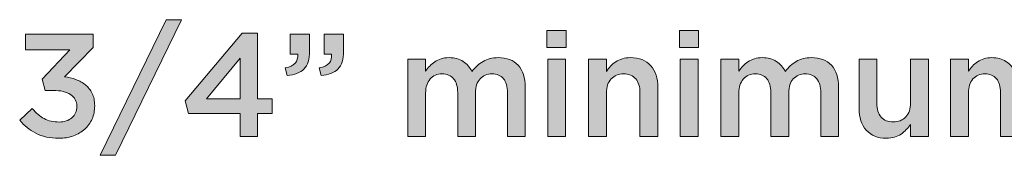
# Model space of a CAD drawing. Units: inches. Extents: x 0.17 to 7.89, y 2.3 to 8.28.
# Drawn here: x 0.17 to 1.29, y 2.3 to 2.46 of the extents above; entities that cross this region are included whole.
import ezdxf

# ---------------------------------------------------------------- set-up
doc = ezdxf.new("R2010")
doc.units = ezdxf.units.IN
doc.header["$MEASUREMENT"] = 0
doc.layers.add('Layer 1', color=7, linetype='Continuous', lineweight=0)

# ---------------------------------------------------------------- blocks, each defined once
blk = doc.blocks.new('Block_7')
at = {"layer": 'Layer 1', "true_color": 0x000000, "transparency": 33554687}
h = blk.add_hatch(color=18, dxfattribs=at)
h.dxf.hatch_style = 2
edge = h.paths.add_edge_path()
edge.add_spline(control_points=[(0.3369, 2.4575), (0.3369, 2.4575), (0.3544, 2.4575), (0.3544, 2.4575), (0.3544, 2.4575), (0.2791, 2.3031), (0.2791, 2.3031), (0.2791, 2.3031), (0.2616, 2.3031), (0.2616, 2.3031), (0.2616, 2.3031), (0.3369, 2.4575), (0.3369, 2.4575)], knot_values=[0, 0, 0, 0, 1, 1, 1, 2, 2, 2, 3, 3, 3, 4, 4, 4, 4], degree=3, periodic=0)
h = blk.add_hatch(color=18, dxfattribs=at)
h.dxf.hatch_style = 2
edge = h.paths.add_edge_path()
edge.add_spline(control_points=[(0.2146, 2.3225), (0.2044, 2.3225), (0.1956, 2.3244), (0.1883, 2.3282), (0.1811, 2.3321), (0.1749, 2.337), (0.1699, 2.343), (0.1699, 2.343), (0.1843, 2.3563), (0.1843, 2.3563), (0.1885, 2.3513), (0.193, 2.3475), (0.1978, 2.3449), (0.2027, 2.3423), (0.2084, 2.341), (0.2149, 2.341), (0.2207, 2.341), (0.2255, 2.3426), (0.2293, 2.3458), (0.2332, 2.349), (0.2351, 2.3533), (0.2351, 2.3586), (0.2351, 2.3586), (0.2351, 2.359), (0.2351, 2.359), (0.2351, 2.3647), (0.2327, 2.3692), (0.2278, 2.3723), (0.223, 2.3754), (0.2165, 2.377), (0.2083, 2.377), (0.2083, 2.377), (0.1988, 2.377), (0.1988, 2.377), (0.1988, 2.377), (0.1954, 2.3898), (0.1954, 2.3898), (0.1954, 2.3898), (0.2269, 2.4233), (0.2269, 2.4233), (0.2269, 2.4233), (0.1764, 2.4233), (0.1764, 2.4233), (0.1764, 2.4233), (0.1764, 2.4411), (0.1764, 2.4411), (0.1764, 2.4411), (0.2536, 2.4411), (0.2536, 2.4411), (0.2536, 2.4411), (0.2536, 2.4258), (0.2536, 2.4258), (0.2536, 2.4258), (0.2211, 2.3925), (0.2211, 2.3925), (0.2255, 2.3919), (0.2298, 2.3909), (0.2339, 2.3894), (0.238, 2.3879), (0.2417, 2.3859), (0.2448, 2.3833), (0.248, 2.3808), (0.2506, 2.3775), (0.2525, 2.3736), (0.2544, 2.3698), (0.2554, 2.3651), (0.2554, 2.3596), (0.2554, 2.3596), (0.2554, 2.3593), (0.2554, 2.3593), (0.2554, 2.354), (0.2544, 2.349), (0.2524, 2.3445), (0.2504, 2.3399), (0.2476, 2.336), (0.2441, 2.3328), (0.2405, 2.3296), (0.2362, 2.3271), (0.2312, 2.3252), (0.2261, 2.3234), (0.2206, 2.3225), (0.2146, 2.3225)], knot_values=[0, 0, 0, 0, 1, 1, 1, 2, 2, 2, 3, 3, 3, 4, 4, 4, 5, 5, 5, 6, 6, 6, 7, 7, 7, 8, 8, 8, 9, 9, 9, 10, 10, 10, 11, 11, 11, 12, 12, 12, 13, 13, 13, 14, 14, 14, 15, 15, 15, 16, 16, 16, 17, 17, 17, 18, 18, 18, 19, 19, 19, 20, 20, 20, 21, 21, 21, 22, 22, 22, 23, 23, 23, 24, 24, 24, 25, 25, 25, 26, 26, 26, 27, 27, 27, 27], degree=3, periodic=0)
h = blk.add_hatch(color=18, dxfattribs=at)
h.dxf.hatch_style = 2
edge = h.paths.add_edge_path()
edge.add_spline(control_points=[(0.4213, 2.3675), (0.4213, 2.3675), (0.4213, 2.4136), (0.4213, 2.4136), (0.4213, 2.4136), (0.3829, 2.3675), (0.3829, 2.3675), (0.3829, 2.3675), (0.4213, 2.3675), (0.4213, 2.3675)], knot_values=[0, 0, 0, 0, 1, 1, 1, 2, 2, 2, 3, 3, 3, 3], degree=3, periodic=0)
edge = h.paths.add_edge_path()
edge.add_spline(control_points=[(0.4213, 2.3506), (0.4213, 2.3506), (0.3624, 2.3506), (0.3624, 2.3506), (0.3624, 2.3506), (0.3586, 2.3653), (0.3586, 2.3653), (0.3586, 2.3653), (0.4234, 2.442), (0.4234, 2.442), (0.4234, 2.442), (0.4409, 2.442), (0.4409, 2.442), (0.4409, 2.442), (0.4409, 2.3675), (0.4409, 2.3675), (0.4409, 2.3675), (0.4576, 2.3675), (0.4576, 2.3675), (0.4576, 2.3675), (0.4576, 2.3506), (0.4576, 2.3506), (0.4576, 2.3506), (0.4409, 2.3506), (0.4409, 2.3506), (0.4409, 2.3506), (0.4409, 2.3245), (0.4409, 2.3245), (0.4409, 2.3245), (0.4213, 2.3245), (0.4213, 2.3245), (0.4213, 2.3245), (0.4213, 2.3506), (0.4213, 2.3506)], knot_values=[0, 0, 0, 0, 1, 1, 1, 2, 2, 2, 3, 3, 3, 4, 4, 4, 5, 5, 5, 6, 6, 6, 7, 7, 7, 8, 8, 8, 9, 9, 9, 10, 10, 10, 11, 11, 11, 11], degree=3, periodic=0)
h = blk.add_hatch(color=18, dxfattribs=at)
h.dxf.hatch_style = 2
edge = h.paths.add_edge_path()
edge.add_spline(control_points=[(0.5113, 2.4026), (0.5215, 2.4045), (0.5262, 2.4097), (0.5254, 2.4183), (0.5254, 2.4183), (0.5169, 2.4183), (0.5169, 2.4183), (0.5169, 2.4183), (0.5169, 2.4411), (0.5169, 2.4411), (0.5169, 2.4411), (0.5391, 2.4411), (0.5391, 2.4411), (0.5391, 2.4411), (0.5391, 2.4216), (0.5391, 2.4216), (0.5391, 2.4123), (0.5369, 2.4055), (0.5326, 2.4013), (0.5282, 2.3971), (0.5219, 2.3946), (0.5134, 2.394), (0.5134, 2.394), (0.5113, 2.4026), (0.5113, 2.4026)], knot_values=[0, 0, 0, 0, 1, 1, 1, 2, 2, 2, 3, 3, 3, 4, 4, 4, 5, 5, 5, 6, 6, 6, 7, 7, 7, 8, 8, 8, 8], degree=3, periodic=0)
edge = h.paths.add_edge_path()
edge.add_spline(control_points=[(0.4726, 2.4026), (0.4828, 2.4045), (0.4875, 2.4097), (0.4868, 2.4183), (0.4868, 2.4183), (0.4783, 2.4183), (0.4783, 2.4183), (0.4783, 2.4183), (0.4783, 2.4411), (0.4783, 2.4411), (0.4783, 2.4411), (0.5004, 2.4411), (0.5004, 2.4411), (0.5004, 2.4411), (0.5004, 2.4216), (0.5004, 2.4216), (0.5004, 2.4123), (0.4983, 2.4055), (0.4939, 2.4013), (0.4896, 2.3971), (0.4832, 2.3946), (0.4748, 2.394), (0.4748, 2.394), (0.4726, 2.4026), (0.4726, 2.4026)], knot_values=[0, 0, 0, 0, 1, 1, 1, 2, 2, 2, 3, 3, 3, 4, 4, 4, 5, 5, 5, 6, 6, 6, 7, 7, 7, 8, 8, 8, 8], degree=3, periodic=0)
h = blk.add_hatch(color=18, dxfattribs=at)
h.dxf.hatch_style = 2
edge = h.paths.add_edge_path()
edge.add_spline(control_points=[(0.7717, 2.4125), (0.7717, 2.4125), (0.7921, 2.4125), (0.7921, 2.4125), (0.7921, 2.4125), (0.7921, 2.3245), (0.7921, 2.3245), (0.7921, 2.3245), (0.7717, 2.3245), (0.7717, 2.3245), (0.7717, 2.3245), (0.7717, 2.4125), (0.7717, 2.4125)], knot_values=[0, 0, 0, 0, 1, 1, 1, 2, 2, 2, 3, 3, 3, 4, 4, 4, 4], degree=3, periodic=0)
edge = h.paths.add_edge_path()
edge.add_spline(control_points=[(0.7709, 2.4451), (0.7709, 2.4451), (0.7927, 2.4451), (0.7927, 2.4451), (0.7927, 2.4451), (0.7927, 2.426), (0.7927, 2.426), (0.7927, 2.426), (0.7709, 2.426), (0.7709, 2.426), (0.7709, 2.426), (0.7709, 2.4451), (0.7709, 2.4451)], knot_values=[0, 0, 0, 0, 1, 1, 1, 2, 2, 2, 3, 3, 3, 4, 4, 4, 4], degree=3, periodic=0)
h = blk.add_hatch(color=18, dxfattribs=at)
h.dxf.hatch_style = 2
edge = h.paths.add_edge_path()
edge.add_spline(control_points=[(0.9227, 2.4125), (0.9227, 2.4125), (0.9431, 2.4125), (0.9431, 2.4125), (0.9431, 2.4125), (0.9431, 2.3245), (0.9431, 2.3245), (0.9431, 2.3245), (0.9227, 2.3245), (0.9227, 2.3245), (0.9227, 2.3245), (0.9227, 2.4125), (0.9227, 2.4125)], knot_values=[0, 0, 0, 0, 1, 1, 1, 2, 2, 2, 3, 3, 3, 4, 4, 4, 4], degree=3, periodic=0)
edge = h.paths.add_edge_path()
edge.add_spline(control_points=[(0.9219, 2.4451), (0.9219, 2.4451), (0.9437, 2.4451), (0.9437, 2.4451), (0.9437, 2.4451), (0.9437, 2.426), (0.9437, 2.426), (0.9437, 2.426), (0.9219, 2.426), (0.9219, 2.426), (0.9219, 2.426), (0.9219, 2.4451), (0.9219, 2.4451)], knot_values=[0, 0, 0, 0, 1, 1, 1, 2, 2, 2, 3, 3, 3, 4, 4, 4, 4], degree=3, periodic=0)
h = blk.add_hatch(color=18, dxfattribs=at)
h.dxf.hatch_style = 2
edge = h.paths.add_edge_path()
edge.add_spline(control_points=[(0.6123, 2.4125), (0.6123, 2.4125), (0.6326, 2.4125), (0.6326, 2.4125), (0.6326, 2.4125), (0.6326, 2.399), (0.6326, 2.399), (0.634, 2.401), (0.6356, 2.4029), (0.6372, 2.4047), (0.6389, 2.4065), (0.6408, 2.4081), (0.643, 2.4096), (0.6451, 2.4111), (0.6476, 2.4122), (0.6503, 2.413), (0.653, 2.4139), (0.656, 2.4143), (0.6593, 2.4143), (0.6657, 2.4143), (0.671, 2.4129), (0.6754, 2.41), (0.6797, 2.4072), (0.6831, 2.4034), (0.6854, 2.3987), (0.689, 2.4034), (0.6932, 2.4072), (0.698, 2.41), (0.7029, 2.4129), (0.7087, 2.4143), (0.7153, 2.4143), (0.725, 2.4143), (0.7326, 2.4114), (0.7381, 2.4056), (0.7435, 2.3997), (0.7462, 2.3914), (0.7462, 2.3806), (0.7462, 2.3806), (0.7462, 2.3245), (0.7462, 2.3245), (0.7462, 2.3245), (0.7259, 2.3245), (0.7259, 2.3245), (0.7259, 2.3245), (0.7259, 2.3744), (0.7259, 2.3744), (0.7259, 2.3813), (0.7244, 2.3867), (0.7213, 2.3903), (0.7182, 2.394), (0.7138, 2.3958), (0.7082, 2.3958), (0.7026, 2.3958), (0.6981, 2.3939), (0.6947, 2.3902), (0.6912, 2.3865), (0.6894, 2.3811), (0.6894, 2.374), (0.6894, 2.374), (0.6894, 2.3245), (0.6894, 2.3245), (0.6894, 2.3245), (0.6691, 2.3245), (0.6691, 2.3245), (0.6691, 2.3245), (0.6691, 2.3745), (0.6691, 2.3745), (0.6691, 2.3814), (0.6675, 2.3867), (0.6644, 2.3903), (0.6613, 2.394), (0.657, 2.3958), (0.6513, 2.3958), (0.6457, 2.3958), (0.6412, 2.3939), (0.6377, 2.39), (0.6343, 2.3861), (0.6326, 2.3807), (0.6326, 2.3739), (0.6326, 2.3739), (0.6326, 2.3245), (0.6326, 2.3245), (0.6326, 2.3245), (0.6123, 2.3245), (0.6123, 2.3245), (0.6123, 2.3245), (0.6123, 2.4125), (0.6123, 2.4125)], knot_values=[0, 0, 0, 0, 1, 1, 1, 2, 2, 2, 3, 3, 3, 4, 4, 4, 5, 5, 5, 6, 6, 6, 7, 7, 7, 8, 8, 8, 9, 9, 9, 10, 10, 10, 11, 11, 11, 12, 12, 12, 13, 13, 13, 14, 14, 14, 15, 15, 15, 16, 16, 16, 17, 17, 17, 18, 18, 18, 19, 19, 19, 20, 20, 20, 21, 21, 21, 22, 22, 22, 23, 23, 23, 24, 24, 24, 25, 25, 25, 26, 26, 26, 27, 27, 27, 28, 28, 28, 29, 29, 29, 29], degree=3, periodic=0)
h = blk.add_hatch(color=18, dxfattribs=at)
h.dxf.hatch_style = 2
edge = h.paths.add_edge_path()
edge.add_spline(control_points=[(0.8182, 2.4125), (0.8182, 2.4125), (0.8386, 2.4125), (0.8386, 2.4125), (0.8386, 2.4125), (0.8386, 2.3987), (0.8386, 2.3987), (0.84, 2.4008), (0.8416, 2.4028), (0.8433, 2.4046), (0.845, 2.4065), (0.847, 2.4081), (0.8493, 2.4096), (0.8516, 2.4111), (0.8541, 2.4122), (0.8568, 2.413), (0.8595, 2.4139), (0.8626, 2.4143), (0.866, 2.4143), (0.876, 2.4143), (0.8837, 2.4113), (0.8891, 2.4051), (0.8945, 2.399), (0.8972, 2.3908), (0.8972, 2.3805), (0.8972, 2.3805), (0.8972, 2.3245), (0.8972, 2.3245), (0.8972, 2.3245), (0.8769, 2.3245), (0.8769, 2.3245), (0.8769, 2.3245), (0.8769, 2.3744), (0.8769, 2.3744), (0.8769, 2.3812), (0.8753, 2.3865), (0.872, 2.3902), (0.8688, 2.3939), (0.8642, 2.3958), (0.8582, 2.3958), (0.8524, 2.3958), (0.8477, 2.3939), (0.844, 2.3901), (0.8404, 2.3862), (0.8386, 2.3809), (0.8386, 2.374), (0.8386, 2.374), (0.8386, 2.3245), (0.8386, 2.3245), (0.8386, 2.3245), (0.8182, 2.3245), (0.8182, 2.3245), (0.8182, 2.3245), (0.8182, 2.4125), (0.8182, 2.4125)], knot_values=[0, 0, 0, 0, 1, 1, 1, 2, 2, 2, 3, 3, 3, 4, 4, 4, 5, 5, 5, 6, 6, 6, 7, 7, 7, 8, 8, 8, 9, 9, 9, 10, 10, 10, 11, 11, 11, 12, 12, 12, 13, 13, 13, 14, 14, 14, 15, 15, 15, 16, 16, 16, 17, 17, 17, 18, 18, 18, 18], degree=3, periodic=0)
h = blk.add_hatch(color=18, dxfattribs=at)
h.dxf.hatch_style = 2
edge = h.paths.add_edge_path()
edge.add_spline(control_points=[(0.9692, 2.4125), (0.9692, 2.4125), (0.9896, 2.4125), (0.9896, 2.4125), (0.9896, 2.4125), (0.9896, 2.399), (0.9896, 2.399), (0.991, 2.401), (0.9926, 2.4029), (0.9942, 2.4047), (0.9959, 2.4065), (0.9978, 2.4081), (1, 2.4096), (1.0021, 2.4111), (1.0046, 2.4122), (1.0073, 2.413), (1.01, 2.4139), (1.013, 2.4143), (1.0163, 2.4143), (1.0226, 2.4143), (1.028, 2.4129), (1.0324, 2.41), (1.0367, 2.4072), (1.0401, 2.4034), (1.0424, 2.3987), (1.046, 2.4034), (1.0502, 2.4072), (1.055, 2.41), (1.0599, 2.4129), (1.0656, 2.4143), (1.0723, 2.4143), (1.082, 2.4143), (1.0896, 2.4114), (1.0951, 2.4056), (1.1005, 2.3997), (1.1032, 2.3914), (1.1032, 2.3806), (1.1032, 2.3806), (1.1032, 2.3245), (1.1032, 2.3245), (1.1032, 2.3245), (1.0829, 2.3245), (1.0829, 2.3245), (1.0829, 2.3245), (1.0829, 2.3744), (1.0829, 2.3744), (1.0829, 2.3813), (1.0814, 2.3867), (1.0783, 2.3903), (1.0752, 2.394), (1.0708, 2.3958), (1.0652, 2.3958), (1.0596, 2.3958), (1.0551, 2.3939), (1.0516, 2.3902), (1.0482, 2.3865), (1.0464, 2.3811), (1.0464, 2.374), (1.0464, 2.374), (1.0464, 2.3245), (1.0464, 2.3245), (1.0464, 2.3245), (1.0261, 2.3245), (1.0261, 2.3245), (1.0261, 2.3245), (1.0261, 2.3745), (1.0261, 2.3745), (1.0261, 2.3814), (1.0245, 2.3867), (1.0214, 2.3903), (1.0183, 2.394), (1.014, 2.3958), (1.0083, 2.3958), (1.0027, 2.3958), (0.9981, 2.3939), (0.9947, 2.39), (0.9913, 2.3861), (0.9896, 2.3807), (0.9896, 2.3739), (0.9896, 2.3739), (0.9896, 2.3245), (0.9896, 2.3245), (0.9896, 2.3245), (0.9692, 2.3245), (0.9692, 2.3245), (0.9692, 2.3245), (0.9692, 2.4125), (0.9692, 2.4125)], knot_values=[0, 0, 0, 0, 1, 1, 1, 2, 2, 2, 3, 3, 3, 4, 4, 4, 5, 5, 5, 6, 6, 6, 7, 7, 7, 8, 8, 8, 9, 9, 9, 10, 10, 10, 11, 11, 11, 12, 12, 12, 13, 13, 13, 14, 14, 14, 15, 15, 15, 16, 16, 16, 17, 17, 17, 18, 18, 18, 19, 19, 19, 20, 20, 20, 21, 21, 21, 22, 22, 22, 23, 23, 23, 24, 24, 24, 25, 25, 25, 26, 26, 26, 27, 27, 27, 28, 28, 28, 29, 29, 29, 29], degree=3, periodic=0)
h = blk.add_hatch(color=18, dxfattribs=at)
h.dxf.hatch_style = 2
edge = h.paths.add_edge_path()
edge.add_spline(control_points=[(1.2309, 2.4125), (1.2309, 2.4125), (1.2512, 2.4125), (1.2512, 2.4125), (1.2512, 2.4125), (1.2512, 2.399), (1.2512, 2.399), (1.2527, 2.401), (1.2542, 2.4029), (1.2559, 2.4047), (1.2575, 2.4065), (1.2595, 2.4081), (1.2616, 2.4096), (1.2638, 2.4111), (1.2662, 2.4122), (1.2689, 2.413), (1.2717, 2.4139), (1.2747, 2.4143), (1.278, 2.4143), (1.2843, 2.4143), (1.2897, 2.4129), (1.294, 2.41), (1.2984, 2.4072), (1.3018, 2.4034), (1.3041, 2.3987), (1.3076, 2.4034), (1.3118, 2.4072), (1.3167, 2.41), (1.3215, 2.4129), (1.3273, 2.4143), (1.334, 2.4143), (1.3437, 2.4143), (1.3513, 2.4114), (1.3567, 2.4056), (1.3622, 2.3997), (1.3649, 2.3914), (1.3649, 2.3806), (1.3649, 2.3806), (1.3649, 2.3245), (1.3649, 2.3245), (1.3649, 2.3245), (1.3446, 2.3245), (1.3446, 2.3245), (1.3446, 2.3245), (1.3446, 2.3744), (1.3446, 2.3744), (1.3446, 2.3813), (1.343, 2.3867), (1.3399, 2.3903), (1.3368, 2.394), (1.3325, 2.3958), (1.3268, 2.3958), (1.3213, 2.3958), (1.3168, 2.3939), (1.3133, 2.3902), (1.3098, 2.3865), (1.3081, 2.3811), (1.3081, 2.374), (1.3081, 2.374), (1.3081, 2.3245), (1.3081, 2.3245), (1.3081, 2.3245), (1.2877, 2.3245), (1.2877, 2.3245), (1.2877, 2.3245), (1.2877, 2.3745), (1.2877, 2.3745), (1.2877, 2.3814), (1.2862, 2.3867), (1.2831, 2.3903), (1.28, 2.394), (1.2756, 2.3958), (1.27, 2.3958), (1.2643, 2.3958), (1.2598, 2.3939), (1.2564, 2.39), (1.253, 2.3861), (1.2512, 2.3807), (1.2512, 2.3739), (1.2512, 2.3739), (1.2512, 2.3245), (1.2512, 2.3245), (1.2512, 2.3245), (1.2309, 2.3245), (1.2309, 2.3245), (1.2309, 2.3245), (1.2309, 2.4125), (1.2309, 2.4125)], knot_values=[0, 0, 0, 0, 1, 1, 1, 2, 2, 2, 3, 3, 3, 4, 4, 4, 5, 5, 5, 6, 6, 6, 7, 7, 7, 8, 8, 8, 9, 9, 9, 10, 10, 10, 11, 11, 11, 12, 12, 12, 13, 13, 13, 14, 14, 14, 15, 15, 15, 16, 16, 16, 17, 17, 17, 18, 18, 18, 19, 19, 19, 20, 20, 20, 21, 21, 21, 22, 22, 22, 23, 23, 23, 24, 24, 24, 25, 25, 25, 26, 26, 26, 27, 27, 27, 28, 28, 28, 29, 29, 29, 29], degree=3, periodic=0)
h = blk.add_hatch(color=18, dxfattribs=at)
h.dxf.hatch_style = 2
edge = h.paths.add_edge_path()
edge.add_spline(control_points=[(1.1578, 2.3226), (1.1478, 2.3226), (1.1402, 2.3257), (1.1347, 2.3318), (1.1293, 2.3379), (1.1266, 2.3461), (1.1266, 2.3565), (1.1266, 2.3565), (1.1266, 2.4125), (1.1266, 2.4125), (1.1266, 2.4125), (1.1469, 2.4125), (1.1469, 2.4125), (1.1469, 2.4125), (1.1469, 2.3626), (1.1469, 2.3626), (1.1469, 2.3557), (1.1485, 2.3504), (1.1518, 2.3467), (1.155, 2.343), (1.1596, 2.3411), (1.1656, 2.3411), (1.1714, 2.3411), (1.1762, 2.343), (1.1798, 2.3469), (1.1834, 2.3507), (1.1853, 2.3561), (1.1853, 2.3629), (1.1853, 2.3629), (1.1853, 2.4125), (1.1853, 2.4125), (1.1853, 2.4125), (1.2056, 2.4125), (1.2056, 2.4125), (1.2056, 2.4125), (1.2056, 2.3245), (1.2056, 2.3245), (1.2056, 2.3245), (1.1853, 2.3245), (1.1853, 2.3245), (1.1853, 2.3245), (1.1853, 2.3383), (1.1853, 2.3383), (1.1824, 2.334), (1.1788, 2.3303), (1.1744, 2.3273), (1.1701, 2.3242), (1.1646, 2.3226), (1.1578, 2.3226)], knot_values=[0, 0, 0, 0, 1, 1, 1, 2, 2, 2, 3, 3, 3, 4, 4, 4, 5, 5, 5, 6, 6, 6, 7, 7, 7, 8, 8, 8, 9, 9, 9, 10, 10, 10, 11, 11, 11, 12, 12, 12, 13, 13, 13, 14, 14, 14, 15, 15, 15, 16, 16, 16, 16], degree=3, periodic=0)
at = {"layer": 'Layer 1'}
for points, knots in [([(0.3369, 2.4575), (0.3369, 2.4575), (0.3544, 2.4575), (0.3544, 2.4575), (0.3544, 2.4575), (0.2791, 2.3031), (0.2791, 2.3031), (0.2791, 2.3031), (0.2616, 2.3031), (0.2616, 2.3031), (0.2616, 2.3031), (0.3369, 2.4575), (0.3369, 2.4575)], [0, 0, 0, 0, 1, 1, 1, 2, 2, 2, 3, 3, 3, 4, 4, 4, 4]), ([(0.2146, 2.3225), (0.2044, 2.3225), (0.1956, 2.3244), (0.1883, 2.3282), (0.1811, 2.3321), (0.1749, 2.337), (0.1699, 2.343), (0.1699, 2.343), (0.1843, 2.3563), (0.1843, 2.3563), (0.1885, 2.3513), (0.193, 2.3475), (0.1978, 2.3449), (0.2027, 2.3423), (0.2084, 2.341), (0.2149, 2.341), (0.2207, 2.341), (0.2255, 2.3426), (0.2293, 2.3458), (0.2332, 2.349), (0.2351, 2.3533), (0.2351, 2.3586), (0.2351, 2.3586), (0.2351, 2.359), (0.2351, 2.359), (0.2351, 2.3647), (0.2327, 2.3692), (0.2278, 2.3723), (0.223, 2.3754), (0.2165, 2.377), (0.2083, 2.377), (0.2083, 2.377), (0.1988, 2.377), (0.1988, 2.377), (0.1988, 2.377), (0.1954, 2.3898), (0.1954, 2.3898), (0.1954, 2.3898), (0.2269, 2.4233), (0.2269, 2.4233), (0.2269, 2.4233), (0.1764, 2.4233), (0.1764, 2.4233), (0.1764, 2.4233), (0.1764, 2.4411), (0.1764, 2.4411), (0.1764, 2.4411), (0.2536, 2.4411), (0.2536, 2.4411), (0.2536, 2.4411), (0.2536, 2.4258), (0.2536, 2.4258), (0.2536, 2.4258), (0.2211, 2.3925), (0.2211, 2.3925), (0.2255, 2.3919), (0.2298, 2.3909), (0.2339, 2.3894), (0.238, 2.3879), (0.2417, 2.3859), (0.2448, 2.3833), (0.248, 2.3808), (0.2506, 2.3775), (0.2525, 2.3736), (0.2544, 2.3698), (0.2554, 2.3651), (0.2554, 2.3596), (0.2554, 2.3596), (0.2554, 2.3593), (0.2554, 2.3593), (0.2554, 2.354), (0.2544, 2.349), (0.2524, 2.3445), (0.2504, 2.3399), (0.2476, 2.336), (0.2441, 2.3328), (0.2405, 2.3296), (0.2362, 2.3271), (0.2312, 2.3252), (0.2261, 2.3234), (0.2206, 2.3225), (0.2146, 2.3225)], [0, 0, 0, 0, 1, 1, 1, 2, 2, 2, 3, 3, 3, 4, 4, 4, 5, 5, 5, 6, 6, 6, 7, 7, 7, 8, 8, 8, 9, 9, 9, 10, 10, 10, 11, 11, 11, 12, 12, 12, 13, 13, 13, 14, 14, 14, 15, 15, 15, 16, 16, 16, 17, 17, 17, 18, 18, 18, 19, 19, 19, 20, 20, 20, 21, 21, 21, 22, 22, 22, 23, 23, 23, 24, 24, 24, 25, 25, 25, 26, 26, 26, 27, 27, 27, 27]), ([(0.4213, 2.3506), (0.4213, 2.3506), (0.3624, 2.3506), (0.3624, 2.3506), (0.3624, 2.3506), (0.3586, 2.3653), (0.3586, 2.3653), (0.3586, 2.3653), (0.4234, 2.442), (0.4234, 2.442), (0.4234, 2.442), (0.4409, 2.442), (0.4409, 2.442), (0.4409, 2.442), (0.4409, 2.3675), (0.4409, 2.3675), (0.4409, 2.3675), (0.4576, 2.3675), (0.4576, 2.3675), (0.4576, 2.3675), (0.4576, 2.3506), (0.4576, 2.3506), (0.4576, 2.3506), (0.4409, 2.3506), (0.4409, 2.3506), (0.4409, 2.3506), (0.4409, 2.3245), (0.4409, 2.3245), (0.4409, 2.3245), (0.4213, 2.3245), (0.4213, 2.3245), (0.4213, 2.3245), (0.4213, 2.3506), (0.4213, 2.3506)], [0, 0, 0, 0, 1, 1, 1, 2, 2, 2, 3, 3, 3, 4, 4, 4, 5, 5, 5, 6, 6, 6, 7, 7, 7, 8, 8, 8, 9, 9, 9, 10, 10, 10, 11, 11, 11, 11]), ([(0.4726, 2.4026), (0.4828, 2.4045), (0.4875, 2.4097), (0.4868, 2.4183), (0.4868, 2.4183), (0.4783, 2.4183), (0.4783, 2.4183), (0.4783, 2.4183), (0.4783, 2.4411), (0.4783, 2.4411), (0.4783, 2.4411), (0.5004, 2.4411), (0.5004, 2.4411), (0.5004, 2.4411), (0.5004, 2.4216), (0.5004, 2.4216), (0.5004, 2.4123), (0.4983, 2.4055), (0.4939, 2.4013), (0.4896, 2.3971), (0.4832, 2.3946), (0.4748, 2.394), (0.4748, 2.394), (0.4726, 2.4026), (0.4726, 2.4026)], [0, 0, 0, 0, 1, 1, 1, 2, 2, 2, 3, 3, 3, 4, 4, 4, 5, 5, 5, 6, 6, 6, 7, 7, 7, 8, 8, 8, 8]), ([(0.5113, 2.4026), (0.5215, 2.4045), (0.5262, 2.4097), (0.5254, 2.4183), (0.5254, 2.4183), (0.5169, 2.4183), (0.5169, 2.4183), (0.5169, 2.4183), (0.5169, 2.4411), (0.5169, 2.4411), (0.5169, 2.4411), (0.5391, 2.4411), (0.5391, 2.4411), (0.5391, 2.4411), (0.5391, 2.4216), (0.5391, 2.4216), (0.5391, 2.4123), (0.5369, 2.4055), (0.5326, 2.4013), (0.5282, 2.3971), (0.5219, 2.3946), (0.5134, 2.394), (0.5134, 2.394), (0.5113, 2.4026), (0.5113, 2.4026)], [0, 0, 0, 0, 1, 1, 1, 2, 2, 2, 3, 3, 3, 4, 4, 4, 5, 5, 5, 6, 6, 6, 7, 7, 7, 8, 8, 8, 8]), ([(0.7709, 2.4451), (0.7709, 2.4451), (0.7927, 2.4451), (0.7927, 2.4451), (0.7927, 2.4451), (0.7927, 2.426), (0.7927, 2.426), (0.7927, 2.426), (0.7709, 2.426), (0.7709, 2.426), (0.7709, 2.426), (0.7709, 2.4451), (0.7709, 2.4451)], [0, 0, 0, 0, 1, 1, 1, 2, 2, 2, 3, 3, 3, 4, 4, 4, 4]), ([(0.9219, 2.4451), (0.9219, 2.4451), (0.9437, 2.4451), (0.9437, 2.4451), (0.9437, 2.4451), (0.9437, 2.426), (0.9437, 2.426), (0.9437, 2.426), (0.9219, 2.426), (0.9219, 2.426), (0.9219, 2.426), (0.9219, 2.4451), (0.9219, 2.4451)], [0, 0, 0, 0, 1, 1, 1, 2, 2, 2, 3, 3, 3, 4, 4, 4, 4]), ([(0.4213, 2.3675), (0.4213, 2.3675), (0.4213, 2.4136), (0.4213, 2.4136), (0.4213, 2.4136), (0.3829, 2.3675), (0.3829, 2.3675), (0.3829, 2.3675), (0.4213, 2.3675), (0.4213, 2.3675)], [0, 0, 0, 0, 1, 1, 1, 2, 2, 2, 3, 3, 3, 3]), ([(0.6123, 2.4125), (0.6123, 2.4125), (0.6326, 2.4125), (0.6326, 2.4125), (0.6326, 2.4125), (0.6326, 2.399), (0.6326, 2.399), (0.634, 2.401), (0.6356, 2.4029), (0.6372, 2.4047), (0.6389, 2.4065), (0.6408, 2.4081), (0.643, 2.4096), (0.6451, 2.4111), (0.6476, 2.4122), (0.6503, 2.413), (0.653, 2.4139), (0.656, 2.4143), (0.6593, 2.4143), (0.6657, 2.4143), (0.671, 2.4129), (0.6754, 2.41), (0.6797, 2.4072), (0.6831, 2.4034), (0.6854, 2.3987), (0.689, 2.4034), (0.6932, 2.4072), (0.698, 2.41), (0.7029, 2.4129), (0.7087, 2.4143), (0.7153, 2.4143), (0.725, 2.4143), (0.7326, 2.4114), (0.7381, 2.4056), (0.7435, 2.3997), (0.7462, 2.3914), (0.7462, 2.3806), (0.7462, 2.3806), (0.7462, 2.3245), (0.7462, 2.3245), (0.7462, 2.3245), (0.7259, 2.3245), (0.7259, 2.3245), (0.7259, 2.3245), (0.7259, 2.3744), (0.7259, 2.3744), (0.7259, 2.3813), (0.7244, 2.3867), (0.7213, 2.3903), (0.7182, 2.394), (0.7138, 2.3958), (0.7082, 2.3958), (0.7026, 2.3958), (0.6981, 2.3939), (0.6947, 2.3902), (0.6912, 2.3865), (0.6894, 2.3811), (0.6894, 2.374), (0.6894, 2.374), (0.6894, 2.3245), (0.6894, 2.3245), (0.6894, 2.3245), (0.6691, 2.3245), (0.6691, 2.3245), (0.6691, 2.3245), (0.6691, 2.3745), (0.6691, 2.3745), (0.6691, 2.3814), (0.6675, 2.3867), (0.6644, 2.3903), (0.6613, 2.394), (0.657, 2.3958), (0.6513, 2.3958), (0.6457, 2.3958), (0.6412, 2.3939), (0.6377, 2.39), (0.6343, 2.3861), (0.6326, 2.3807), (0.6326, 2.3739), (0.6326, 2.3739), (0.6326, 2.3245), (0.6326, 2.3245), (0.6326, 2.3245), (0.6123, 2.3245), (0.6123, 2.3245), (0.6123, 2.3245), (0.6123, 2.4125), (0.6123, 2.4125)], [0, 0, 0, 0, 1, 1, 1, 2, 2, 2, 3, 3, 3, 4, 4, 4, 5, 5, 5, 6, 6, 6, 7, 7, 7, 8, 8, 8, 9, 9, 9, 10, 10, 10, 11, 11, 11, 12, 12, 12, 13, 13, 13, 14, 14, 14, 15, 15, 15, 16, 16, 16, 17, 17, 17, 18, 18, 18, 19, 19, 19, 20, 20, 20, 21, 21, 21, 22, 22, 22, 23, 23, 23, 24, 24, 24, 25, 25, 25, 26, 26, 26, 27, 27, 27, 28, 28, 28, 29, 29, 29, 29]), ([(0.8182, 2.4125), (0.8182, 2.4125), (0.8386, 2.4125), (0.8386, 2.4125), (0.8386, 2.4125), (0.8386, 2.3987), (0.8386, 2.3987), (0.84, 2.4008), (0.8416, 2.4028), (0.8433, 2.4046), (0.845, 2.4065), (0.847, 2.4081), (0.8493, 2.4096), (0.8516, 2.4111), (0.8541, 2.4122), (0.8568, 2.413), (0.8595, 2.4139), (0.8626, 2.4143), (0.866, 2.4143), (0.876, 2.4143), (0.8837, 2.4113), (0.8891, 2.4051), (0.8945, 2.399), (0.8972, 2.3908), (0.8972, 2.3805), (0.8972, 2.3805), (0.8972, 2.3245), (0.8972, 2.3245), (0.8972, 2.3245), (0.8769, 2.3245), (0.8769, 2.3245), (0.8769, 2.3245), (0.8769, 2.3744), (0.8769, 2.3744), (0.8769, 2.3812), (0.8753, 2.3865), (0.872, 2.3902), (0.8688, 2.3939), (0.8642, 2.3958), (0.8582, 2.3958), (0.8524, 2.3958), (0.8477, 2.3939), (0.844, 2.3901), (0.8404, 2.3862), (0.8386, 2.3809), (0.8386, 2.374), (0.8386, 2.374), (0.8386, 2.3245), (0.8386, 2.3245), (0.8386, 2.3245), (0.8182, 2.3245), (0.8182, 2.3245), (0.8182, 2.3245), (0.8182, 2.4125), (0.8182, 2.4125)], [0, 0, 0, 0, 1, 1, 1, 2, 2, 2, 3, 3, 3, 4, 4, 4, 5, 5, 5, 6, 6, 6, 7, 7, 7, 8, 8, 8, 9, 9, 9, 10, 10, 10, 11, 11, 11, 12, 12, 12, 13, 13, 13, 14, 14, 14, 15, 15, 15, 16, 16, 16, 17, 17, 17, 18, 18, 18, 18]), ([(0.9692, 2.4125), (0.9692, 2.4125), (0.9896, 2.4125), (0.9896, 2.4125), (0.9896, 2.4125), (0.9896, 2.399), (0.9896, 2.399), (0.991, 2.401), (0.9926, 2.4029), (0.9942, 2.4047), (0.9959, 2.4065), (0.9978, 2.4081), (1, 2.4096), (1.0021, 2.4111), (1.0046, 2.4122), (1.0073, 2.413), (1.01, 2.4139), (1.013, 2.4143), (1.0163, 2.4143), (1.0226, 2.4143), (1.028, 2.4129), (1.0324, 2.41), (1.0367, 2.4072), (1.0401, 2.4034), (1.0424, 2.3987), (1.046, 2.4034), (1.0502, 2.4072), (1.055, 2.41), (1.0599, 2.4129), (1.0656, 2.4143), (1.0723, 2.4143), (1.082, 2.4143), (1.0896, 2.4114), (1.0951, 2.4056), (1.1005, 2.3997), (1.1032, 2.3914), (1.1032, 2.3806), (1.1032, 2.3806), (1.1032, 2.3245), (1.1032, 2.3245), (1.1032, 2.3245), (1.0829, 2.3245), (1.0829, 2.3245), (1.0829, 2.3245), (1.0829, 2.3744), (1.0829, 2.3744), (1.0829, 2.3813), (1.0814, 2.3867), (1.0783, 2.3903), (1.0752, 2.394), (1.0708, 2.3958), (1.0652, 2.3958), (1.0596, 2.3958), (1.0551, 2.3939), (1.0516, 2.3902), (1.0482, 2.3865), (1.0464, 2.3811), (1.0464, 2.374), (1.0464, 2.374), (1.0464, 2.3245), (1.0464, 2.3245), (1.0464, 2.3245), (1.0261, 2.3245), (1.0261, 2.3245), (1.0261, 2.3245), (1.0261, 2.3745), (1.0261, 2.3745), (1.0261, 2.3814), (1.0245, 2.3867), (1.0214, 2.3903), (1.0183, 2.394), (1.014, 2.3958), (1.0083, 2.3958), (1.0027, 2.3958), (0.9981, 2.3939), (0.9947, 2.39), (0.9913, 2.3861), (0.9896, 2.3807), (0.9896, 2.3739), (0.9896, 2.3739), (0.9896, 2.3245), (0.9896, 2.3245), (0.9896, 2.3245), (0.9692, 2.3245), (0.9692, 2.3245), (0.9692, 2.3245), (0.9692, 2.4125), (0.9692, 2.4125)], [0, 0, 0, 0, 1, 1, 1, 2, 2, 2, 3, 3, 3, 4, 4, 4, 5, 5, 5, 6, 6, 6, 7, 7, 7, 8, 8, 8, 9, 9, 9, 10, 10, 10, 11, 11, 11, 12, 12, 12, 13, 13, 13, 14, 14, 14, 15, 15, 15, 16, 16, 16, 17, 17, 17, 18, 18, 18, 19, 19, 19, 20, 20, 20, 21, 21, 21, 22, 22, 22, 23, 23, 23, 24, 24, 24, 25, 25, 25, 26, 26, 26, 27, 27, 27, 28, 28, 28, 29, 29, 29, 29]), ([(1.2309, 2.4125), (1.2309, 2.4125), (1.2512, 2.4125), (1.2512, 2.4125), (1.2512, 2.4125), (1.2512, 2.399), (1.2512, 2.399), (1.2527, 2.401), (1.2542, 2.4029), (1.2559, 2.4047), (1.2575, 2.4065), (1.2595, 2.4081), (1.2616, 2.4096), (1.2638, 2.4111), (1.2662, 2.4122), (1.2689, 2.413), (1.2717, 2.4139), (1.2747, 2.4143), (1.278, 2.4143), (1.2843, 2.4143), (1.2897, 2.4129), (1.294, 2.41), (1.2984, 2.4072), (1.3018, 2.4034), (1.3041, 2.3987), (1.3076, 2.4034), (1.3118, 2.4072), (1.3167, 2.41), (1.3215, 2.4129), (1.3273, 2.4143), (1.334, 2.4143), (1.3437, 2.4143), (1.3513, 2.4114), (1.3567, 2.4056), (1.3622, 2.3997), (1.3649, 2.3914), (1.3649, 2.3806), (1.3649, 2.3806), (1.3649, 2.3245), (1.3649, 2.3245), (1.3649, 2.3245), (1.3446, 2.3245), (1.3446, 2.3245), (1.3446, 2.3245), (1.3446, 2.3744), (1.3446, 2.3744), (1.3446, 2.3813), (1.343, 2.3867), (1.3399, 2.3903), (1.3368, 2.394), (1.3325, 2.3958), (1.3268, 2.3958), (1.3213, 2.3958), (1.3168, 2.3939), (1.3133, 2.3902), (1.3098, 2.3865), (1.3081, 2.3811), (1.3081, 2.374), (1.3081, 2.374), (1.3081, 2.3245), (1.3081, 2.3245), (1.3081, 2.3245), (1.2877, 2.3245), (1.2877, 2.3245), (1.2877, 2.3245), (1.2877, 2.3745), (1.2877, 2.3745), (1.2877, 2.3814), (1.2862, 2.3867), (1.2831, 2.3903), (1.28, 2.394), (1.2756, 2.3958), (1.27, 2.3958), (1.2643, 2.3958), (1.2598, 2.3939), (1.2564, 2.39), (1.253, 2.3861), (1.2512, 2.3807), (1.2512, 2.3739), (1.2512, 2.3739), (1.2512, 2.3245), (1.2512, 2.3245), (1.2512, 2.3245), (1.2309, 2.3245), (1.2309, 2.3245), (1.2309, 2.3245), (1.2309, 2.4125), (1.2309, 2.4125)], [0, 0, 0, 0, 1, 1, 1, 2, 2, 2, 3, 3, 3, 4, 4, 4, 5, 5, 5, 6, 6, 6, 7, 7, 7, 8, 8, 8, 9, 9, 9, 10, 10, 10, 11, 11, 11, 12, 12, 12, 13, 13, 13, 14, 14, 14, 15, 15, 15, 16, 16, 16, 17, 17, 17, 18, 18, 18, 19, 19, 19, 20, 20, 20, 21, 21, 21, 22, 22, 22, 23, 23, 23, 24, 24, 24, 25, 25, 25, 26, 26, 26, 27, 27, 27, 28, 28, 28, 29, 29, 29, 29]), ([(0.7717, 2.4125), (0.7717, 2.4125), (0.7921, 2.4125), (0.7921, 2.4125), (0.7921, 2.4125), (0.7921, 2.3245), (0.7921, 2.3245), (0.7921, 2.3245), (0.7717, 2.3245), (0.7717, 2.3245), (0.7717, 2.3245), (0.7717, 2.4125), (0.7717, 2.4125)], [0, 0, 0, 0, 1, 1, 1, 2, 2, 2, 3, 3, 3, 4, 4, 4, 4]), ([(0.9227, 2.4125), (0.9227, 2.4125), (0.9431, 2.4125), (0.9431, 2.4125), (0.9431, 2.4125), (0.9431, 2.3245), (0.9431, 2.3245), (0.9431, 2.3245), (0.9227, 2.3245), (0.9227, 2.3245), (0.9227, 2.3245), (0.9227, 2.4125), (0.9227, 2.4125)], [0, 0, 0, 0, 1, 1, 1, 2, 2, 2, 3, 3, 3, 4, 4, 4, 4]), ([(1.1578, 2.3226), (1.1478, 2.3226), (1.1402, 2.3257), (1.1347, 2.3318), (1.1293, 2.3379), (1.1266, 2.3461), (1.1266, 2.3565), (1.1266, 2.3565), (1.1266, 2.4125), (1.1266, 2.4125), (1.1266, 2.4125), (1.1469, 2.4125), (1.1469, 2.4125), (1.1469, 2.4125), (1.1469, 2.3626), (1.1469, 2.3626), (1.1469, 2.3557), (1.1485, 2.3504), (1.1518, 2.3467), (1.155, 2.343), (1.1596, 2.3411), (1.1656, 2.3411), (1.1714, 2.3411), (1.1762, 2.343), (1.1798, 2.3469), (1.1834, 2.3507), (1.1853, 2.3561), (1.1853, 2.3629), (1.1853, 2.3629), (1.1853, 2.4125), (1.1853, 2.4125), (1.1853, 2.4125), (1.2056, 2.4125), (1.2056, 2.4125), (1.2056, 2.4125), (1.2056, 2.3245), (1.2056, 2.3245), (1.2056, 2.3245), (1.1853, 2.3245), (1.1853, 2.3245), (1.1853, 2.3245), (1.1853, 2.3383), (1.1853, 2.3383), (1.1824, 2.334), (1.1788, 2.3303), (1.1744, 2.3273), (1.1701, 2.3242), (1.1646, 2.3226), (1.1578, 2.3226)], [0, 0, 0, 0, 1, 1, 1, 2, 2, 2, 3, 3, 3, 4, 4, 4, 5, 5, 5, 6, 6, 6, 7, 7, 7, 8, 8, 8, 9, 9, 9, 10, 10, 10, 11, 11, 11, 12, 12, 12, 13, 13, 13, 14, 14, 14, 15, 15, 15, 16, 16, 16, 16])]:
    blk.add_open_spline(points, degree=3, knots=knots, dxfattribs=at)
blk = doc.blocks.new('Block_6')
at = {"layer": 'Layer 1'}
blk.add_blockref('Block_7', (0, 0), dxfattribs=at)

msp = doc.modelspace()

# ---------------------------------------------------------------- block references
at = {"layer": 'Layer 1'}
msp.add_blockref('Block_6', (0, 0), dxfattribs=at)

doc.saveas('drawing.dxf')
